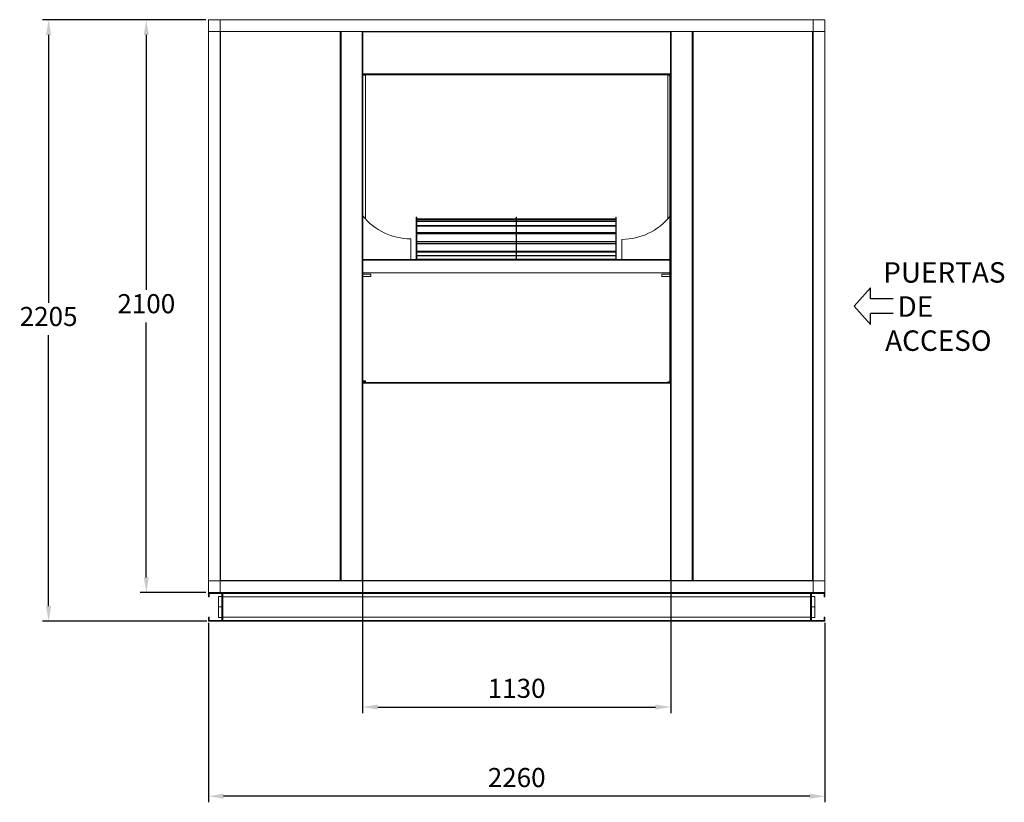
# Model space of a CAD drawing. Extents: x 2524 to 9778, y 12792 to 16171.
# Drawn here: x 6169 to 9778, y 12792 to 15660 of the extents above; entities that cross this region are included whole.
import ezdxf

# ---------------------------------------------------------------- set-up
doc = ezdxf.new("R2010")
doc.units = 0
doc.layers.get('0').update_dxf_attribs({"linetype": 'CONTINUOUS'})
doc.layers.get('DEFPOINTS').update_dxf_attribs({"linetype": 'CONTINUOUS'})
doc.styles.get("Standard").update_dxf_attribs({"font": 'romans.shx'})
doc.dimstyles.new('ISO-25', dxfattribs={"dimtxt": 2.5, "dimasz": 2.5, "dimexe": 1.25, "dimexo": 0.625, "dimtad": 1, "dimtxsty": 'Standard', "dimcen": 2.5, "dimadec": 0, "dimazin": 0, "dimtfac": 1, "dimtmove": 0, "dimatfit": 3, "dimfxl": 0, "dimarcsym": 0})

# ---------------------------------------------------------------- blocks, each defined once
blk = doc.blocks.new('*D36')
at = {"color": 0, "lineweight": -2}
for p, q in [((6851.8, 15660.2), (6253, 15660.2)), ((6275.3, 15604.2), (6275.3, 14622.9)), ((6275.3, 13511.2), (6275.3, 14503.9)), ((6855.2, 13455.2), (6253, 13455.2))]:
    blk.add_line(p, q, dxfattribs=at)
at = {"color": 0}
for points in [[(6265.9, 15604.2), (6284.6, 15604.2), (6275.3, 15660.2)], [(6265.9, 13511.2), (6284.6, 13511.2), (6275.3, 13455.2)]]:
    blk.add_solid(points, dxfattribs=at)
at = {"layer": 'DEFPOINTS', "color": 0}
for p in [(6275.3, 15660.2), (6860.7, 15660.2), (6864.1, 13455.2)]:
    blk.add_point(p, dxfattribs=at)
at = {"color": 0, "insert": (6275.3, 14563.4), "char_height": 70, "attachment_point": 5}
blk.add_mtext('2205', dxfattribs=at)
blk = doc.blocks.new('*D48')
at = {"color": 0, "lineweight": -2}
for p, q in [((6860.7, 13449.7), (6860.7, 12791.7)), ((9120.7, 13449.7), (9120.7, 12791.7)), ((9064.7, 12813.9), (6916.7, 12813.9))]:
    blk.add_line(p, q, dxfattribs=at)
at = {"color": 0}
for points in [[(6916.7, 12823.3), (6916.7, 12804.6), (6860.7, 12813.9)], [(9064.7, 12823.3), (9064.7, 12804.6), (9120.7, 12813.9)]]:
    blk.add_solid(points, dxfattribs=at)
at = {"layer": 'DEFPOINTS', "color": 0}
for p in [(6860.7, 13458.6), (9120.7, 13458.6), (6860.7, 12813.9)]:
    blk.add_point(p, dxfattribs=at)
at = {"color": 0, "insert": (7990.7, 12873.4), "char_height": 70, "attachment_point": 5}
blk.add_mtext('2260', dxfattribs=at)
blk = doc.blocks.new('*D49')
at = {"color": 0, "lineweight": -2}
for p, q in [((6851.8, 15660.2), (6611.1, 15660.2)), ((6633.3, 15604.2), (6633.3, 14669.7)), ((6633.3, 13616.2), (6633.3, 14550.7)), ((6851.8, 13560.2), (6611.1, 13560.2))]:
    blk.add_line(p, q, dxfattribs=at)
at = {"color": 0}
for points in [[(6624, 15604.2), (6642.6, 15604.2), (6633.3, 15660.2)], [(6624, 13616.2), (6642.6, 13616.2), (6633.3, 13560.2)]]:
    blk.add_solid(points, dxfattribs=at)
at = {"layer": 'DEFPOINTS', "color": 0}
for p in [(6860.7, 15660.2), (6633.3, 13560.2), (6860.7, 13560.2)]:
    blk.add_point(p, dxfattribs=at)
at = {"color": 0, "insert": (6633.3, 14610.2), "char_height": 70, "attachment_point": 5}
blk.add_mtext('2100', dxfattribs=at)
blk = doc.blocks.new('*D50')
at = {"color": 0, "lineweight": -2}
for p, q in [((7425.5, 14320.3), (7425.5, 13118.7)), ((8555.5, 14320.3), (8555.5, 13118.7)), ((7481.5, 13140.9), (8499.5, 13140.9))]:
    blk.add_line(p, q, dxfattribs=at)
at = {"color": 0}
for points in [[(7481.5, 13150.2), (7481.5, 13131.6), (7425.5, 13140.9)], [(8499.5, 13150.2), (8499.5, 13131.6), (8555.5, 13140.9)]]:
    blk.add_solid(points, dxfattribs=at)
at = {"layer": 'DEFPOINTS', "color": 0}
for p in [(7425.5, 14329.2), (8555.5, 14329.2), (8555.5, 13140.9)]:
    blk.add_point(p, dxfattribs=at)
at = {"color": 0, "insert": (7990.5, 13200.4), "char_height": 70, "attachment_point": 5}
blk.add_mtext('1130', dxfattribs=at)

msp = doc.modelspace()

# ---------------------------------------------------------------- linework, layer by layer
at = {"linetype": 'Continuous', "lineweight": 15}
for p, q in [((6903.7, 15660.2), (6860.7, 15660.2)), ((6860.7, 15660.2), (6860.7, 15617.2)), ((9077.7, 15660.2), (6903.7, 15660.2)), ((6903.7, 15617.2), (6903.7, 15660.2)), ((9077.7, 15617.2), (9077.7, 15660.2)), ((9120.7, 15660.2), (9077.7, 15660.2)), ((9120.7, 15660.2), (9120.7, 15617.2)), ((6903.7, 15617.2), (6860.7, 15617.2)), ((6860.7, 15617.2), (6860.7, 13603.2)), ((6903.7, 15617.2), (6903.7, 13603.2)), ((6903.7, 15617.2), (6904.7, 15616.2)), ((9077.7, 15617.2), (6903.7, 15617.2)), ((6904.4, 13605.2), (6904.4, 15616.2)), ((6905.4, 15616.2), (6904.4, 15616.2)), ((6905.4, 13605.2), (6905.4, 15616.2)), ((6905.4, 15616.2), (6906.4, 15616.2)), ((6906.4, 15616.2), (6906.4, 15617.2)), ((6906.4, 15617.2), (7342.4, 15617.2)), ((7342.4, 15617.2), (7342.4, 15616.2)), ((7342.4, 15616.2), (7343.4, 15616.2)), ((7343.4, 15616.2), (7343.4, 13605.2)), ((7343.4, 15616.2), (7344.4, 15616.2)), ((7344.4, 15616.2), (7344.4, 13605.2)), ((7345.7, 15599.5), (7344.4, 15599.5)), ((7344.4, 15596.9), (7345.7, 15596.9)), ((7345.7, 13604.9), (7345.7, 15616.9)), ((7346.9, 15616.9), (7345.7, 15616.9)), ((7346.9, 15617.4), (7346.9, 15616.9)), ((7346.9, 15617.4), (7424.3, 15617.4)), ((7346.9, 15616.9), (7346.9, 13604.9)), ((7424.3, 15617.4), (7424.3, 15616.9)), ((7424.3, 15616.9), (7424.3, 13604.9)), ((7424.3, 15616.9), (7425.5, 15616.9)), ((7425.5, 15616.9), (7425.5, 13604.9)), ((7427.3, 15599.5), (7425.5, 15599.5)), ((7426.3, 15462.2), (7426.3, 15596.2)), ((7427.3, 15596.2), (7426.3, 15596.2)), ((7427, 15596.2), (7427, 15599.5)), ((7427.3, 15596.2), (7427.3, 15615.2)), ((7427.3, 15615.2), (7428.3, 15615.2)), ((7427.3, 15462.2), (7427.3, 15596.2)), ((7428.3, 15616.2), (7428.3, 15617.2)), ((7428.3, 15616.2), (8553.3, 15616.2)), ((7428.3, 15615.2), (7428.3, 15616.2)), ((8553.3, 15616.2), (8553.3, 15617.2)), ((8553.3, 15616.2), (8553.3, 15615.2)), ((8553.3, 15615.2), (8554.3, 15615.2)), ((8554.3, 15615.2), (8554.3, 15596.2)), ((8555.8, 15599.5), (8554.3, 15599.5)), ((8554.3, 15596.2), (8554.3, 15462.2)), ((8554.3, 15596.2), (8555.3, 15596.2)), ((8555.3, 15596.2), (8555.3, 15462.2)), ((8555.8, 13604.9), (8555.8, 15616.9)), ((8557, 15616.9), (8555.8, 15616.9)), ((8557, 15617.4), (8557, 15616.9)), ((8557, 15617.4), (8634.5, 15617.4)), ((8557, 15616.9), (8557, 13604.9)), ((8634.5, 15617.4), (8634.5, 15616.9)), ((8634.5, 15616.9), (8634.5, 13604.9)), ((8634.5, 15616.9), (8635.7, 15616.9)), ((8635.7, 15616.9), (8635.7, 13604.9)), ((8636.4, 15599.5), (8635.7, 15599.5)), ((8635.7, 15596.9), (8636.4, 15596.9)), ((8636.4, 13605.2), (8636.4, 15616.2)), ((8637.4, 15616.2), (8636.4, 15616.2)), ((8637.4, 13605.2), (8637.4, 15616.2)), ((8637.4, 15616.2), (8638.4, 15616.2)), ((8638.4, 15616.2), (8638.4, 15617.2)), ((8638.4, 15617.2), (9074.4, 15617.2)), ((9074.4, 15617.2), (9074.4, 15616.2)), ((9074.4, 15616.2), (9075.4, 15616.2)), ((9075.4, 15616.2), (9075.4, 13605.2)), ((9075.4, 15616.2), (9076.4, 15616.2)), ((9076.4, 15615.9), (9077.7, 15617.2)), ((9076.4, 15616.2), (9076.4, 13605.2)), ((9077.7, 15617.2), (9077.7, 13603.2)), ((9120.7, 15617.2), (9077.7, 15617.2)), ((9120.7, 15617.2), (9120.7, 13603.2)), ((7425.5, 15512.2), (7426.3, 15512.2)), ((7425.5, 15509.5), (7426.3, 15509.5)), ((8555.3, 15512.2), (8555.8, 15512.2)), ((8555.3, 15509.5), (8555.8, 15509.5)), ((7426.3, 15470.4), (7425.5, 15470.4)), ((7426.5, 15459.2), (7425.5, 15459.2)), ((8555.5, 15459.2), (7425.5, 15459.2)), ((8555.5, 15458.2), (7425.5, 15458.2)), ((7427.3, 15462.2), (7426.3, 15462.2)), ((7426.5, 14329.2), (7426.5, 15459.2)), ((7436.3, 15456.5), (7426.5, 15456.5)), ((7428.3, 15462.2), (7427.3, 15462.2)), ((7428.3, 15461.2), (7428.3, 15462.2)), ((8553.3, 15461.2), (7428.3, 15461.2)), ((7428.3, 15461.2), (7428.3, 15460.2)), ((8553.3, 15460.2), (7428.3, 15460.2)), ((7436.3, 15456.5), (7436.3, 15458.2)), ((7436.3, 14929.7), (7436.3, 15456.5)), ((8544.3, 15456.5), (8544.3, 15458.2)), ((8544.3, 15456.5), (8552.3, 15456.5)), ((8544.3, 14929.9), (8544.3, 15456.5)), ((8552.3, 15456.5), (8552.3, 14332.5)), ((8554.3, 15462.2), (8553.3, 15462.2)), ((8553.3, 15462.2), (8553.3, 15461.2)), ((8553.3, 15461.2), (8553.3, 15460.2)), ((8554.3, 15462.2), (8555.3, 15462.2)), ((8554.3, 15458.2), (8554.3, 14330.5)), ((8554.5, 15459.2), (8555.5, 15459.2)), ((8554.5, 15459.2), (8554.5, 14329.2)), ((8555.5, 15470.4), (8555.3, 15470.4)), ((8555.5, 15459.2), (8555.5, 15470.4)), ((8555.8, 15461.1), (8555.5, 15461.1)), ((8555.5, 15459.2), (8555.5, 14329.2)), ((8555.8, 15459.2), (8555.5, 15459.2)), ((8555.5, 15459.2), (8555.5, 15458.2)), ((7624.8, 14936.6), (7622.8, 14936.6)), ((7622.8, 14781.6), (7622.8, 14936.6)), ((7624.8, 14781.6), (7624.8, 14936.6)), ((7988.3, 14930.4), (7624.8, 14930.4)), ((7988.3, 14928.4), (7624.8, 14928.4)), ((7988.3, 14922.9), (7624.8, 14922.9)), ((7988.3, 14920.9), (7624.8, 14920.9)), ((7988.3, 14905.5), (7624.8, 14905.5)), ((7988.3, 14905.2), (7624.8, 14905.2)), ((7990.3, 14936.6), (7988.3, 14936.6)), ((7988.3, 14781.6), (7988.3, 14936.6)), ((7990.3, 14781.6), (7990.3, 14936.6)), ((8353.8, 14930.4), (7990.3, 14930.4)), ((8353.8, 14928.4), (7990.3, 14928.4)), ((8353.8, 14922.9), (7990.3, 14922.9)), ((8353.8, 14920.9), (7990.3, 14920.9)), ((8353.8, 14905.5), (7990.3, 14905.5)), ((8353.8, 14905.2), (7990.3, 14905.2)), ((8355.8, 14936.6), (8353.8, 14936.6)), ((8353.8, 14781.6), (8353.8, 14936.6)), ((8355.8, 14781.6), (8355.8, 14936.6)), ((7988.3, 14903.2), (7624.8, 14903.2)), ((7988.3, 14880), (7624.8, 14880)), ((7988.3, 14877.7), (7624.8, 14877.7)), ((7988.3, 14875.8), (7624.8, 14875.8)), ((8353.8, 14903.2), (7990.3, 14903.2)), ((8353.8, 14880), (7990.3, 14880)), ((8353.8, 14877.7), (7990.3, 14877.7)), ((8353.8, 14875.8), (7990.3, 14875.8)), ((7602.3, 14857.1), (7602.3, 14781.6)), ((7988.3, 14847.4), (7624.8, 14847.4)), ((7988.3, 14841), (7624.8, 14841)), ((7988.3, 14839.1), (7624.8, 14839.1)), ((8353.8, 14847.4), (7990.3, 14847.4)), ((8353.8, 14841), (7990.3, 14841)), ((8353.8, 14839.1), (7990.3, 14839.1)), ((8376.3, 14855.1), (8376.3, 14781.6)), ((7988.3, 14811.2), (7624.8, 14811.2)), ((7988.3, 14808.4), (7624.8, 14808.4)), ((7988.3, 14795.9), (7624.8, 14795.9)), ((8353.8, 14811.2), (7990.3, 14811.2)), ((8353.8, 14808.4), (7990.3, 14808.4)), ((8353.8, 14795.9), (7990.3, 14795.9)), ((8552.3, 14781.6), (7426.5, 14781.6)), ((8552.3, 14780.6), (7426.5, 14780.6)), ((8552.3, 14779.1), (7426.5, 14779.1)), ((7988.3, 14794.2), (7624.8, 14794.2)), ((7988.3, 14782.2), (7624.8, 14782.2)), ((8353.8, 14794.2), (7990.3, 14794.2)), ((8353.8, 14782.2), (7990.3, 14782.2)), ((8552.3, 14732.5), (7426.5, 14732.5)), ((7456.3, 14727.6), (7426.5, 14727.6)), ((7456.3, 14719.4), (7456.3, 14727.6)), ((8552.3, 14727.6), (8522.3, 14727.6)), ((8522.3, 14727.6), (8522.3, 14719.4)), ((7456.3, 14719.4), (7426.5, 14719.4)), ((8522.3, 14719.4), (8552.3, 14719.4)), ((8555.5, 14330.2), (7425.5, 14330.2)), ((7428.3, 14329.2), (7425.5, 14329.2)), ((7426.5, 14329.2), (7425.5, 14329.2)), ((7426.3, 13625.2), (7426.3, 14327.2)), ((7427.3, 14327.2), (7426.3, 14327.2)), ((7436.3, 14336.5), (7426.5, 14336.5)), ((7436.3, 14336.5), (7426.5, 14336.5)), ((7436.3, 14334.5), (7426.5, 14334.5)), ((7426.5, 14330.5), (8554.3, 14330.5)), ((7426.5, 14330.5), (8544.3, 14330.5)), ((7427.3, 13625.2), (7427.3, 14327.2)), ((7427.3, 14327.2), (7428.3, 14327.2)), ((7428.3, 14329.2), (8553.3, 14329.2)), ((7428.3, 14328.2), (7428.3, 14329.2)), ((7428.3, 14328.2), (8553.3, 14328.2)), ((7428.3, 14327.2), (7428.3, 14328.2)), ((7436.3, 14334.5), (7436.3, 14336.5)), ((7436.3, 14336.5), (7436.3, 14336.5)), ((7436.3, 14334.5), (7436.3, 14330.5)), ((8544.3, 14332.5), (8552.3, 14332.5)), ((8544.3, 14330.5), (8544.3, 14332.5)), ((8544.3, 14332.5), (8552.3, 14332.5)), ((8544.3, 14332.5), (8544.3, 14332.5)), ((8544.3, 14330.5), (8554.3, 14330.5)), ((8555.5, 14329.2), (8553.3, 14329.2)), ((8553.3, 14328.2), (8553.3, 14329.2)), ((8553.3, 14328.2), (8553.3, 14327.2)), ((8553.3, 14327.2), (8554.3, 14327.2)), ((8554.3, 14330.2), (8554.3, 14330.5)), ((8554.3, 14327.2), (8554.3, 13625.2)), ((8554.3, 14327.2), (8555.3, 14327.2)), ((8554.5, 14329.2), (8555.5, 14329.2)), ((8555.3, 14327.2), (8555.3, 13625.2)), ((8555.5, 14330.2), (8555.5, 14329.2)), ((8555.5, 14317.9), (8555.5, 14329.2)), ((8555.8, 14329.2), (8555.5, 14329.2)), ((7426.3, 14317.9), (7425.5, 14317.9)), ((8555.5, 14317.9), (8555.3, 14317.9)), ((6905.7, 13605.2), (6903.7, 13603.2)), ((6905.4, 13605.2), (6904.4, 13605.2)), ((6906.4, 13605.2), (6905.4, 13605.2)), ((6906.4, 13604.2), (6906.4, 13605.2)), ((7343.4, 13605.2), (7342.4, 13605.2)), ((7342.4, 13605.2), (7342.4, 13604.2)), ((7343.4, 13605.2), (7344.4, 13605.2)), ((7345.7, 13624.9), (7344.4, 13624.9)), ((7345.7, 13620.9), (7344.4, 13620.9)), ((7346.9, 13604.9), (7345.7, 13604.9)), ((7346.9, 13604.4), (7346.9, 13604.9)), ((7424.3, 13604.4), (7424.3, 13604.9)), ((7424.3, 13604.9), (7425.5, 13604.9)), ((7427.3, 13620.9), (7425.5, 13620.9)), ((7427.3, 13625.2), (7426.3, 13625.2)), ((7427.3, 13605.2), (7427.3, 13625.2)), ((7428.3, 13605.2), (7427.3, 13605.2)), ((7428.3, 13604.2), (7428.3, 13605.2)), ((8554.3, 13605.2), (8553.3, 13605.2)), ((8553.3, 13605.2), (8553.3, 13604.2)), ((8554.3, 13625.2), (8554.3, 13605.2)), ((8554.3, 13625.2), (8555.3, 13625.2)), ((8555.8, 13620.9), (8554.3, 13620.9)), ((8557, 13604.9), (8555.8, 13604.9)), ((8557, 13604.4), (8557, 13604.9)), ((8634.5, 13604.4), (8634.5, 13604.9)), ((8634.5, 13604.9), (8635.7, 13604.9)), ((8636.4, 13624.9), (8635.7, 13624.9)), ((8636.4, 13620.9), (8635.7, 13620.9)), ((8637.4, 13605.2), (8636.4, 13605.2)), ((8638.4, 13605.2), (8637.4, 13605.2)), ((8638.4, 13604.2), (8638.4, 13605.2)), ((9075.4, 13605.2), (9074.4, 13605.2)), ((9074.4, 13605.2), (9074.4, 13604.2)), ((9075.4, 13605.2), (9076.4, 13605.2)), ((9077.7, 13603.2), (9075.7, 13605.2)), ((6903.7, 13603.2), (6860.7, 13603.2)), ((6860.7, 13560.2), (6860.7, 13603.2)), ((9077.7, 13603.2), (6903.7, 13603.2)), ((6903.7, 13560.2), (6903.7, 13603.2)), ((7342.4, 13604.2), (6906.4, 13604.2)), ((6906.4, 13604.2), (6906.4, 13603.2)), ((7342.4, 13604.2), (7342.4, 13603.2)), ((7424.3, 13604.4), (7346.9, 13604.4)), ((7346.9, 13604.4), (7346.9, 13603.2)), ((7424.3, 13604.4), (7424.3, 13603.2)), ((8553.3, 13604.2), (7428.3, 13604.2)), ((7428.3, 13604.2), (7428.3, 13603.2)), ((8553.3, 13604.2), (8553.3, 13603.2)), ((8634.5, 13604.4), (8557, 13604.4)), ((8557, 13604.4), (8557, 13603.2)), ((8634.5, 13604.4), (8634.5, 13603.2)), ((9074.4, 13604.2), (8638.4, 13604.2)), ((8638.4, 13604.2), (8638.4, 13603.2)), ((9074.4, 13604.2), (9074.4, 13603.2)), ((9120.7, 13603.2), (9077.7, 13603.2)), ((9077.7, 13560.2), (9077.7, 13603.2)), ((9120.7, 13560.2), (9120.7, 13603.2)), ((6860.7, 13560.2), (6903.7, 13560.2)), ((6860.7, 13556.8), (6864.1, 13556.8)), ((6860.7, 13545.2), (6860.7, 13556.8)), ((6860.7, 13545.2), (6864.1, 13545.2)), ((6864.1, 13560.2), (6864.1, 13556.8)), ((6864.1, 13560.2), (6910.3, 13560.2)), ((6864.1, 13556.8), (6910.3, 13556.8)), ((6864.1, 13545.2), (6864.1, 13556.8)), ((6897.6, 13545.8), (6910.3, 13545.8)), ((6897.6, 13507.7), (6897.6, 13545.8)), ((9077.7, 13560.2), (6903.7, 13560.2)), ((6910.3, 13560.2), (6910.3, 13556.8)), ((6913.7, 13556.8), (6910.3, 13556.8)), ((6910.3, 13545.8), (6910.3, 13556.8)), ((6910.3, 13545.8), (6910.3, 13507.7)), ((6913.7, 13560.2), (6913.7, 13556.8)), ((6913.7, 13458.6), (6913.7, 13556.8)), ((9067.7, 13556.8), (6913.7, 13556.8)), ((6913.7, 13556.8), (6913.7, 13545.2)), ((6913.7, 13545.2), (9067.7, 13545.2)), ((9067.7, 13560.2), (9067.7, 13556.8)), ((9067.7, 13556.8), (9071.1, 13556.8)), ((9067.7, 13556.8), (9067.7, 13458.6)), ((9067.7, 13545.2), (9067.7, 13556.8)), ((9071.1, 13560.2), (9071.1, 13556.8)), ((9071.1, 13560.2), (9117.3, 13560.2)), ((9071.1, 13556.8), (9071.1, 13545.8)), ((9071.1, 13556.8), (9117.3, 13556.8)), ((9071.1, 13545.8), (9083.8, 13545.8)), ((9071.1, 13507.7), (9071.1, 13545.8)), ((9077.7, 13560.2), (9120.7, 13560.2)), ((9083.8, 13545.8), (9083.8, 13507.7)), ((9117.3, 13560.2), (9117.3, 13556.8)), ((9120.7, 13556.8), (9117.3, 13556.8)), ((9117.3, 13556.8), (9117.3, 13545.2)), ((9120.7, 13545.2), (9117.3, 13545.2)), ((9120.7, 13556.8), (9120.7, 13545.2)), ((6897.6, 13507.7), (6910.3, 13507.7)), ((6897.6, 13469.6), (6897.6, 13507.7)), ((6910.3, 13507.7), (6910.3, 13469.6)), ((9071.1, 13469.6), (9071.1, 13507.7)), ((9071.1, 13507.7), (9083.8, 13507.7)), ((9083.8, 13507.7), (9083.8, 13469.6)), ((6860.7, 13458.6), (6860.7, 13470.2)), ((6860.7, 13470.2), (6864.1, 13470.2)), ((6864.1, 13458.6), (6864.1, 13470.2)), ((6910.3, 13469.6), (6897.6, 13469.6)), ((6910.3, 13458.6), (6910.3, 13469.6)), ((9067.7, 13470.2), (6913.7, 13470.2)), ((6913.7, 13470.2), (6913.7, 13458.6)), ((9067.7, 13458.6), (9067.7, 13470.2)), ((9083.8, 13469.6), (9071.1, 13469.6)), ((9071.1, 13469.6), (9071.1, 13458.6)), ((9120.7, 13470.2), (9117.3, 13470.2)), ((9117.3, 13470.2), (9117.3, 13458.6)), ((9120.7, 13470.2), (9120.7, 13458.6)), ((6860.7, 13458.6), (6864.1, 13458.6)), ((6864.1, 13455.2), (6864.1, 13458.6)), ((6910.3, 13458.6), (6864.1, 13458.6)), ((6910.3, 13455.2), (6864.1, 13455.2)), ((6913.7, 13458.6), (6910.3, 13458.6)), ((6910.3, 13455.2), (6910.3, 13458.6)), ((6910.3, 13455.2), (9071.1, 13455.2)), ((6913.7, 13458.6), (9067.7, 13458.6)), ((6913.7, 13455.2), (6913.7, 13458.6)), ((9067.7, 13455.2), (6913.7, 13455.2)), ((9067.7, 13458.6), (9071.1, 13458.6)), ((9067.7, 13455.2), (9067.7, 13458.6)), ((9071.1, 13455.2), (9071.1, 13458.6)), ((9117.3, 13458.6), (9071.1, 13458.6)), ((9117.3, 13455.2), (9071.1, 13455.2)), ((9117.3, 13455.2), (9117.3, 13458.6)), ((9120.7, 13458.6), (9117.3, 13458.6))]:
    msp.add_line(p, q, dxfattribs=at)
for p, q in [((9227.9, 14610.2), (9287.7, 14677)), ((9287.7, 14637.3), (9287.7, 14677)), ((9370.4, 14637.3), (9287.7, 14637.3)), ((9227.9, 14610.2), (9287.7, 14543.4)), ((9370.4, 14583.1), (9287.7, 14583.1)), ((9287.7, 14543.4), (9287.7, 14583.1))]:
    msp.add_line(p, q)
for centre, radius, start, end in [((7602.3, 15083.1), 226, 218.9454, 269.9996), ((8376.3, 15081.1), 226, 270.0004, 321.1354), ((6864.1, 13556.8), 3.41, 90, 180), ((6910.3, 13556.8), 3.41, 0, 90), ((9071.1, 13556.8), 3.41, 90, 180), ((9117.3, 13556.8), 3.41, 0, 90), ((6864.1, 13458.6), 3.41, 180, 270), ((6910.3, 13458.6), 3.41, 270, 0), ((9071.1, 13458.6), 3.41, 180, 270), ((9117.3, 13458.6), 3.41, 270, 0)]:
    msp.add_arc(centre, radius, start, end, dxfattribs=at)

# ---------------------------------------------------------------- texts
at = {"insert": (9307.2, 14771.4, 1472.4), "char_height": 75, "attachment_point": 1}
msp.add_mtext_dynamic_manual_height_columns('{\\W1.17174; }PUERTAS \\P{\\W3.45746; }DE\\P{\\W1.48127; }ACCESO', width=640.048, gutter_width=12.5, heights=[373.9], dxfattribs=at)

# ---------------------------------------------------------------- dimensions: what is measured, and where the dimension line sits
dim = msp.add_linear_dim(base=(6275.3, 15660.2), p1=(6864.1, 13455.2), p2=(6860.7, 15660.2), angle=90, dimstyle='ISO-25', override={"dimscale": 7, "dimtxt": 10, "dimasz": 8, "dimexe": 3.175, "dimexo": 1.27, "dimgap": 3.5, "dimtih": 1, "dimtoh": 1, "dimdec": 0, "dimzin": 1, "dimpost": '<>', "dimtdec": 0, "dimtzin": 1})
dim.commit()
dim.dimension.update_dxf_attribs({"geometry": '*D36', "text_midpoint": (6275.3, 14563.4), "dimtype": 160})
dim = msp.add_linear_dim(base=(6633.3, 13560.2), p1=(6860.7, 15660.2), p2=(6860.7, 13560.2), angle=90, dimstyle='ISO-25', override={"dimscale": 7, "dimtxt": 10, "dimasz": 8, "dimexe": 3.175, "dimexo": 1.27, "dimgap": 3.5, "dimtih": 1, "dimtoh": 1, "dimdec": 0, "dimzin": 1, "dimpost": '<>', "dimtdec": 0, "dimtzin": 1})
dim.commit()
dim.dimension.update_dxf_attribs({"geometry": '*D49', "text_midpoint": (6633.3, 14610.2)})
dim = msp.add_linear_dim(base=(8555.5, 13140.9), p1=(7425.5, 14329.2), p2=(8555.5, 14329.2), dimstyle='ISO-25', override={"dimscale": 7, "dimtxt": 10, "dimasz": 8, "dimexe": 3.175, "dimexo": 1.27, "dimgap": 3.5, "dimtih": 1, "dimtoh": 1, "dimdec": 0, "dimzin": 1, "dimpost": '<>', "dimtdec": 0, "dimtzin": 1})
dim.commit()
dim.dimension.update_dxf_attribs({"geometry": '*D50', "text_midpoint": (7990.5, 13200.4)})
dim = msp.add_linear_dim(base=(6860.7, 12813.9), p1=(9120.7, 13458.6), p2=(6860.7, 13458.6), dimstyle='ISO-25', override={"dimscale": 7, "dimtxt": 10, "dimasz": 8, "dimexe": 3.175, "dimexo": 1.27, "dimgap": 3.5, "dimtih": 1, "dimtoh": 1, "dimdec": 0, "dimzin": 1, "dimpost": '<>', "dimtdec": 0, "dimtzin": 1})
dim.commit()
dim.dimension.update_dxf_attribs({"geometry": '*D48', "text_midpoint": (7990.7, 12813.9), "dimtype": 160})

doc.saveas('drawing.dxf')
